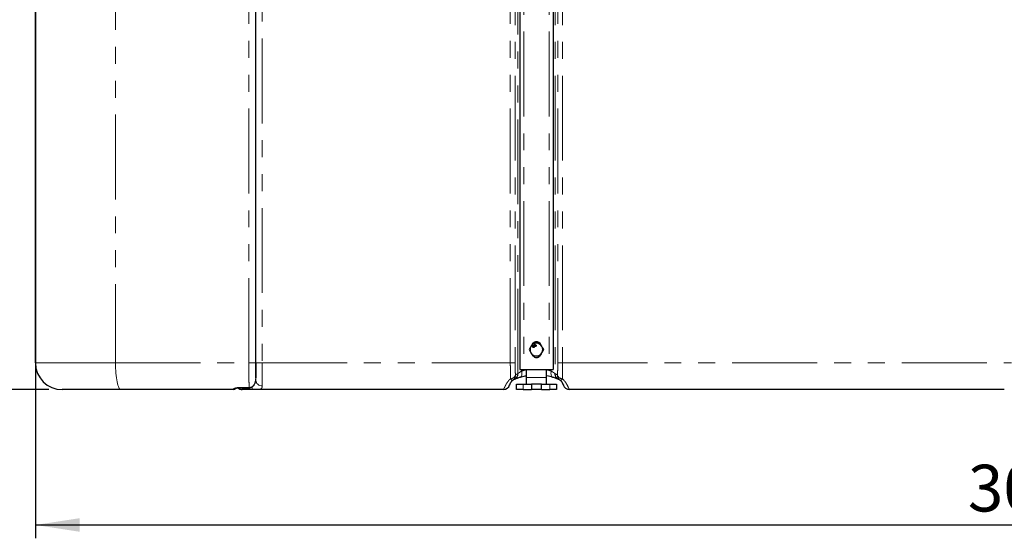
# Model space of a CAD drawing. Units: millimetres. Extents: x -276 to 681, y -10 to 376.
# Drawn here: x 44 to 118, y 139 to 178 of the extents above; entities that cross this region are included whole.
import ezdxf

# ---------------------------------------------------------------- set-up
doc = ezdxf.new("R2010")
doc.units = ezdxf.units.MM
doc.linetypes.add('PHANTOM', pattern=[12.7, 6.35, -1.27, 1.27, -1.27, 1.27, -1.27])
doc.layers.add('FORMAT', color=7, linetype='Continuous')
doc.styles.add('SLDTEXTSTYLE0', font='TXT', dxfattribs={"width": 0.75})
doc.dimstyles.new('SLDDIMSTYLE0', dxfattribs={"dimtxt": 3.5, "dimasz": 3.302, "dimexe": 0, "dimexo": 0.0625, "dimgap": 0.875, "dimtad": 1, "dimdec": 1, "dimlfac": 20, "dimrnd": 1e-09, "dimzin": 12, "dimdsep": 46, "dimtxsty": 'SLDTEXTSTYLE0', "dimsah": 1, "dimcen": 0.09, "dimadec": 0, "dimazin": 3, "dimtfac": 1, "dimtdec": 1, "dimtofl": 0, "dimtmove": 0, "dimatfit": 3, "dimfxl": 0, "dimfrac": 2, "dimtolj": 1, "dimtzin": 12, "dimarcsym": 0})

# ---------------------------------------------------------------- blocks, each defined once
blk = doc.blocks.new('_D')
at = {"layer": 'FORMAT', "color": 7}
for p, q in [((45.41, 195.952), (45.41, 138.829)), ((195.41, 150.967), (195.41, 138.829)), ((45.41, 139.829), (195.41, 139.829))]:
    blk.add_line(p, q, dxfattribs=at)
for points in [[(45.41, 139.829), (48.712, 139.321), (48.712, 140.337)], [(195.41, 139.829), (192.108, 140.337), (192.108, 139.321)]]:
    blk.add_solid(points, dxfattribs=at)
at = {"layer": 'FORMAT', "color": 7, "insert": (115.207, 144.34), "char_height": 3.5, "attachment_point": 1, "style": 'SLDTEXTSTYLE0'}
blk.add_mtext('3000', dxfattribs=at)
blk = doc.blocks.new('_D_2')
at = {"layer": 'FORMAT', "color": 7}
for p, q in [((44.91, 196.467), (37.883, 196.467)), ((38.883, 196.467), (38.883, 149.967)), ((46.41, 149.967), (37.883, 149.967))]:
    blk.add_line(p, q, dxfattribs=at)
for points in [[(38.883, 196.467), (38.375, 193.165), (39.391, 193.165)], [(38.883, 149.967), (39.391, 153.269), (38.375, 153.269)]]:
    blk.add_solid(points, dxfattribs=at)
at = {"layer": 'FORMAT', "color": 7, "insert": (34.371, 167.83), "char_height": 3.5, "attachment_point": 1, "rotation": 90, "style": 'SLDTEXTSTYLE0'}
blk.add_mtext('930', dxfattribs=at)

msp = doc.modelspace()

# ---------------------------------------------------------------- linework, layer by layer
at = {"color": 7, "linetype": 'Continuous', "lineweight": 30}
for p, q in [((81.6599, 252.8865), (81.6599, 151.4665)), ((84.1599, 252.8865), (84.1599, 151.4665)), ((45.4099, 151.9667), (45.4099, 195.9667)), ((61.9099, 151.9667), (61.9099, 188.9667)), ((82.7727, 153.1845), (82.7898, 153.1944)), ((82.7826, 153.1674), (82.7727, 153.1845)), ((82.7997, 153.1773), (82.7826, 153.1674)), ((82.7898, 153.1944), (82.7997, 153.1773)), ((81.6599, 151.4665), (81.9599, 151.4665)), ((81.9599, 151.4665), (83.8599, 151.4665)), ((82.1599, 150.8667), (82.1599, 151.4665)), ((83.6599, 150.8667), (83.6599, 151.4665)), ((83.8599, 151.4665), (84.1599, 151.4665)), ((81.2468, 150.7278), (81.2303, 150.7205)), ((81.4099, 149.9667), (81.4099, 150.3667)), ((81.4099, 150.3667), (81.9099, 150.3667)), ((81.9099, 150.3667), (82.5349, 150.3667)), ((82.1599, 150.3667), (82.1599, 150.8667)), ((82.5349, 150.3667), (82.5349, 149.9667)), ((83.2849, 150.3667), (82.5349, 150.3667)), ((83.2849, 150.3667), (83.9099, 150.3667)), ((83.2849, 149.9667), (83.2849, 150.3667)), ((83.6599, 150.3667), (83.6599, 150.8667)), ((83.9099, 150.3667), (84.4099, 150.3667)), ((84.4099, 150.3667), (84.4099, 149.9667)), ((84.5895, 150.7205), (84.573, 150.7278)), ((47.6413, 149.9667), (47.4099, 149.9667)), ((47.7209, 149.9667), (47.6413, 149.9667)), ((51.805, 149.9667), (47.7209, 149.9667)), ((60.2099, 149.9667), (51.805, 149.9667)), ((60.6344, 150.1084), (61.4047, 150.1084)), ((80.4293, 149.9667), (60.8953, 149.9667)), ((80.8986, 150.328), (80.8981, 150.3265)), ((81.9099, 149.9667), (81.4099, 149.9667)), ((81.9099, 149.9667), (82.5349, 149.9667)), ((83.2849, 149.9667), (82.5349, 149.9667)), ((83.2849, 149.9667), (83.9099, 149.9667)), ((84.4099, 149.9667), (83.9099, 149.9667)), ((84.9217, 150.3265), (84.9214, 150.3275)), ((117.9293, 149.9667), (85.3905, 149.9667))]:
    msp.add_line(p, q, dxfattribs=at)
at = {"color": 8, "linetype": 'PHANTOM', "lineweight": 0}
for p, q in [((81.9599, 252.987), (81.9599, 151.4665)), ((83.8599, 252.987), (83.8599, 151.4665)), ((80.9555, 151.9667), (80.9555, 249.6731)), ((81.3107, 249.6731), (81.3107, 151.9667)), ((81.5108, 151.1614), (81.5108, 249.6731)), ((84.309, 249.6731), (84.309, 151.1614)), ((84.5091, 151.9667), (84.5091, 249.6731)), ((84.8643, 249.6731), (84.8643, 151.9667)), ((51.4032, 195.9667), (51.4032, 151.9667)), ((61.3881, 151.9667), (61.3881, 188.9667)), ((62.3817, 188.9667), (62.3817, 151.9667)), ((45.4099, 151.9667), (51.4032, 151.9667)), ((51.4032, 151.9667), (61.3881, 151.9667)), ((61.3881, 151.9667), (61.9099, 151.9667)), ((62.3817, 151.9667), (61.9099, 151.9667)), ((62.3817, 151.9667), (80.9555, 151.9667)), ((81.3107, 151.9667), (80.9555, 151.9667)), ((84.5091, 151.9667), (84.8643, 151.9667)), ((84.8643, 151.9667), (118.4555, 151.9667)), ((81.5108, 151.1614), (81.5272, 151.1745)), ((81.8009, 151.4665), (81.8009, 151.3525)), ((84.0189, 151.3525), (84.0189, 151.4665)), ((84.2925, 151.1745), (84.309, 151.1614)), ((81.9099, 150.3667), (81.9099, 149.9667)), ((83.6599, 150.8667), (82.1599, 150.8667)), ((83.9099, 149.9667), (83.9099, 150.3667)), ((60.2099, 149.9667), (60.2079, 149.9905)), ((60.63, 150.1241), (61.4013, 150.1241)), ((60.8951, 149.9668), (60.8953, 149.9667)), ((61.6501, 149.9668), (60.8951, 149.9668)), ((61.4013, 150.1241), (61.4319, 150.1249))]:
    msp.add_line(p, q, dxfattribs=at)
at = {"color": 8, "linetype": 'PHANTOM', "lineweight": 0, "flags": 128}
for points in [[(51.4032, 151.9667), (51.4051, 151.7707), (51.4109, 151.5765), (51.4205, 151.3861), (51.4338, 151.2013), (51.4506, 151.0239), (51.4709, 150.8555), (51.4944, 150.6979), (51.5209, 150.5525), (51.5501, 150.4207), (51.5818, 150.3037), (51.6156, 150.2028), (51.6512, 150.1189), (51.6884, 150.0528), (51.7266, 150.0051), (51.7656, 149.9763), (51.805, 149.9667)], [(81.8009, 151.3525), (81.8152, 151.2694), (81.8211, 151.1889), (81.8184, 151.1135), (81.8073, 151.0457), (81.7881, 150.9876), (81.7613, 150.9409), (81.7279, 150.9072), (81.6889, 150.8875)], [(84.0189, 151.3525), (84.0046, 151.2694), (83.9987, 151.1889), (84.0014, 151.1135), (84.0125, 151.0457), (84.0317, 150.9876), (84.0585, 150.9409), (84.0919, 150.9072), (84.1309, 150.8875)], [(62.3884, 150.2401), (62.2947, 150.2492), (62.2048, 150.2737), (62.122, 150.3128), (62.0496, 150.3649), (61.9903, 150.4282), (61.9462, 150.5002), (61.9191, 150.5782), (61.9099, 150.6592)], [(81.3386, 151.0621), (81.327, 151.0137), (81.3033, 150.9666), (81.268, 150.922), (81.222, 150.8809), (81.1665, 150.8445), (81.103, 150.8138), (81.0331, 150.7895), (80.9586, 150.7722)], [(81.1347, 150.6653), (81.1231, 150.6611), (81.1082, 150.6621), (81.0899, 150.6683), (81.0685, 150.6796), (81.0444, 150.6959), (81.0178, 150.7169), (80.9891, 150.7425), (80.9586, 150.7722)], [(84.4812, 151.0621), (84.4928, 151.0137), (84.5165, 150.9666), (84.5518, 150.922), (84.5978, 150.8809), (84.6533, 150.8445), (84.7168, 150.8138), (84.7867, 150.7895), (84.8612, 150.7722)], [(84.6851, 150.6653), (84.6966, 150.6611), (84.7116, 150.6621), (84.7299, 150.6683), (84.7513, 150.6796), (84.7754, 150.6959), (84.802, 150.7169), (84.8307, 150.7425), (84.8612, 150.7722)], [(60.6344, 150.1084), (60.6327, 150.1107), (60.63, 150.1241)], [(61.4047, 150.1084), (61.4034, 150.1107), (61.4013, 150.1241)], [(61.4363, 150.1094), (61.4349, 150.1117), (61.4319, 150.1249)]]:
    msp.add_lwpolyline(points, dxfattribs=at)
at = {"color": 7, "linetype": 'Continuous', "lineweight": 30}
for centre, radius, start, end in [((82.9099, 152.9667), 0.475, 90, 150), ((82.9099, 153.2165), 0.3375, 42.341948, 138.094133), ((82.9099, 152.9667), 0.475, 30, 90), ((82.9099, 152.9667), 0.475, 150, 210), ((82.9099, 152.9667), 0.475, 210, 270), ((82.9099, 152.9667), 0.475, 270, 330), ((82.9099, 152.9667), 0.475, 330, 30), ((47.4099, 151.9667), 2, 180, 270), ((82.9099, 152.7165), 0.3375, 222.264335, 318.168642), ((81.4843, 150.1694), 0.6068, 114.738356, 125.179131), ((84.3355, 150.1694), 0.6068, 54.820869, 65.261644), ((60.2099, 150.1667), 0.2, 270, 329.006171), ((60.8953, 150.4521), 0.4854, 226.193132, 270), ((80.4293, 150.4521), 0.4854, 270, 344.996422), ((85.3905, 150.4521), 0.4854, 195.003578, 270)]:
    msp.add_arc(centre, radius, start, end, dxfattribs=at)
at = {"color": 8, "linetype": 'PHANTOM', "lineweight": 0}
for centre, radius, start, end in [((81.0277, 151.159), 0.4831, 294.801125, 0.278495), ((81.0593, 151.1569), 0.4683, 293.601282, 2.158602), ((81.9678, 150.1694), 1.0922, 114.738356, 125.179131), ((84.7605, 151.1569), 0.4683, 177.841398, 246.398718), ((83.852, 150.1694), 1.0922, 54.820869, 65.261644), ((84.7921, 151.159), 0.4831, 179.721505, 245.198875), ((80.8567, 151.059), 0.4819, 305.227936, 0.372238), ((84.9631, 151.059), 0.4819, 179.627762, 234.772064), ((60.2101, 150.1916), 0.2011, 269.368326, 316.002593), ((60.8953, 150.4522), 0.4854, 225.867117, 269.971365), ((61.3103, 150.0913), 0.4335, 177.746093, 196.696419), ((62.6856, 150.1504), 1.0516, 178.869636, 190.057695)]:
    msp.add_arc(centre, radius, start, end, dxfattribs=at)
at = {"color": 7, "linetype": 'Continuous', "lineweight": 30}
for points, knots in [([(82.6357, 153.4417), (82.6134, 153.4031), (82.5684, 153.3253), (82.522, 153.2448), (82.4985, 153.2042)], [0, 0, 0, 0, 0.4954605, 1, 1, 1, 1]), ([(82.9099, 153.4417), (82.9034, 153.4417), (82.8542, 153.4417), (82.7614, 153.4417), (82.6778, 153.4417), (82.6357, 153.4417)], [0, 0, 0, 0, 0.0700929, 0.5307816, 1, 1, 1, 1]), ([(82.7729, 153.2949), (82.7705, 153.3006), (82.7657, 153.3119), (82.7697, 153.3293), (82.7788, 153.3422), (82.7869, 153.3475), (82.7909, 153.3502)], [0, 0, 0, 0, 0.2792697, 0.5586711, 0.7790905, 1, 1, 1, 1]), ([(82.8085, 153.28), (82.8046, 153.2795), (82.7969, 153.2785), (82.7862, 153.2813), (82.778, 153.2873), (82.7746, 153.2923), (82.7729, 153.2949)], [0, 0, 0, 0, 0.2803184, 0.5596587, 0.7796745, 1, 1, 1, 1]), ([(82.8, 153.3349), (82.7972, 153.333), (82.7916, 153.3293), (82.7873, 153.3207), (82.7868, 153.3119), (82.789, 153.3071), (82.79, 153.3047)], [0, 0, 0, 0, 0.28039, 0.5593561, 0.7796955, 1, 1, 1, 1]), ([(82.79, 153.3047), (82.7921, 153.3019), (82.7961, 153.2962), (82.8056, 153.2927), (82.8146, 153.2936), (82.8195, 153.2961), (82.8219, 153.2973)], [0, 0, 0, 0, 0.2799409, 0.5588314, 0.7790741, 1, 1, 1, 1]), ([(82.7909, 153.3502), (82.7965, 153.3528), (82.8076, 153.3582), (82.8253, 153.3568), (82.8399, 153.3498), (82.8456, 153.3419), (82.8484, 153.3379)], [0, 0, 0, 0, 0.280352, 0.559705, 0.7798144, 1, 1, 1, 1]), ([(82.8316, 153.3276), (82.8295, 153.3303), (82.8254, 153.3359), (82.816, 153.3392), (82.8072, 153.3385), (82.8024, 153.3361), (82.8, 153.3349)], [0, 0, 0, 0, 0.2796845, 0.5591648, 0.7792913, 1, 1, 1, 1]), ([(82.8219, 153.2973), (82.8247, 153.2992), (82.8303, 153.3029), (82.8346, 153.3116), (82.8349, 153.3204), (82.8327, 153.3252), (82.8316, 153.3276)], [0, 0, 0, 0, 0.2804534, 0.5592573, 0.7795658, 1, 1, 1, 1]), ([(82.8484, 153.3379), (82.85, 153.3345), (82.8532, 153.3276), (82.8528, 153.3134), (82.8472, 153.3053), (82.8437, 153.3003)], [0, 0, 0, 0, 0.280626, 0.5608498, 1, 1, 1, 1]), ([(82.8437, 153.3003), (82.8486, 153.301), (82.8584, 153.3023), (82.8759, 153.2968), (82.8837, 153.2866), (82.8885, 153.2804)], [0, 0, 0, 0, 0.2812354, 0.561753, 1, 1, 1, 1]), ([(83.1841, 153.4417), (83.1396, 153.4417), (83.0497, 153.4417), (82.9568, 153.4417), (82.9099, 153.4417)], [0, 0, 0, 0, 0.4954562, 1, 1, 1, 1]), ([(83.3213, 153.2042), (83.3109, 153.2221), (83.2645, 153.3024), (83.2193, 153.3808), (83.1841, 153.4417)], [0, 0, 0, 0, 0.2226551, 1, 1, 1, 1]), ([(82.4985, 153.2042), (82.4953, 153.1986), (82.4707, 153.1559), (82.4243, 153.0755), (82.3825, 153.0032), (82.3614, 152.9667)], [0, 0, 0, 0, 0.0700926, 0.53078698, 1, 1, 1, 1]), ([(82.3614, 152.9667), (82.3966, 152.9058), (82.4418, 152.8274), (82.4882, 152.7471), (82.4985, 152.7292)], [0, 0, 0, 0, 0.7773443, 1, 1, 1, 1]), ([(82.4985, 152.7292), (82.5357, 152.6648), (82.5821, 152.5844), (82.6268, 152.5071), (82.6357, 152.4917)], [0, 0, 0, 0, 0.800719, 1, 1, 1, 1]), ([(82.6189, 153.206), (82.6165, 153.2117), (82.6117, 153.223), (82.6158, 153.2404), (82.6249, 153.2533), (82.6329, 153.2586), (82.6369, 153.2612)], [0, 0, 0, 0, 0.2792746, 0.55869, 0.7790866, 1, 1, 1, 1]), ([(82.6545, 153.1911), (82.6506, 153.1906), (82.6429, 153.1896), (82.6322, 153.1924), (82.624, 153.1983), (82.6206, 153.2034), (82.6189, 153.206)], [0, 0, 0, 0, 0.2803178, 0.5596577, 0.7796677, 1, 1, 1, 1]), ([(82.646, 153.246), (82.6432, 153.2441), (82.6376, 153.2404), (82.6333, 153.2318), (82.6328, 153.223), (82.635, 153.2182), (82.6361, 153.2158)], [0, 0, 0, 0, 0.2803324, 0.5593539, 0.7796891, 1, 1, 1, 1]), ([(82.6361, 153.2158), (82.6381, 153.2129), (82.6421, 153.2073), (82.6516, 153.2038), (82.6606, 153.2047), (82.6655, 153.2072), (82.6679, 153.2084)], [0, 0, 0, 0, 0.2799409, 0.5588314, 0.7790741, 1, 1, 1, 1]), ([(82.6369, 153.2612), (82.6425, 153.2639), (82.6537, 153.2693), (82.6713, 153.2679), (82.6859, 153.2609), (82.6916, 153.253), (82.6944, 153.249)], [0, 0, 0, 0, 0.2803406, 0.5596823, 0.7798233, 1, 1, 1, 1]), ([(82.6487, 153.1425), (82.6465, 153.147), (82.6422, 153.1559), (82.6421, 153.1702), (82.6467, 153.1823), (82.6519, 153.1881), (82.6545, 153.1911)], [0, 0, 0, 0, 0.2801898, 0.5594704, 0.7795486, 1, 1, 1, 1]), ([(82.6776, 153.2387), (82.6755, 153.2414), (82.6714, 153.247), (82.6621, 153.2503), (82.6532, 153.2496), (82.6484, 153.2472), (82.646, 153.246)], [0, 0, 0, 0, 0.2797229, 0.5591094, 0.7793046, 1, 1, 1, 1]), ([(82.7151, 153.1262), (82.7086, 153.1231), (82.6955, 153.117), (82.6749, 153.1194), (82.6584, 153.1285), (82.6519, 153.1379), (82.6487, 153.1425)], [0, 0, 0, 0, 0.2801218, 0.55934, 0.7795157, 1, 1, 1, 1]), ([(82.6762, 153.1927), (82.6726, 153.1902), (82.6654, 153.1852), (82.6608, 153.1734), (82.6611, 153.162), (82.6641, 153.1558), (82.6656, 153.1527)], [0, 0, 0, 0, 0.2801031, 0.5589753, 0.7793005, 1, 1, 1, 1]), ([(82.6656, 153.1527), (82.6682, 153.1491), (82.6733, 153.1418), (82.6852, 153.1364), (82.6968, 153.1373), (82.7032, 153.1402), (82.7064, 153.1417)], [0, 0, 0, 0, 0.2805521, 0.5584842, 0.7791819, 1, 1, 1, 1]), ([(82.6679, 153.2084), (82.6707, 153.2103), (82.6763, 153.214), (82.6806, 153.2227), (82.6809, 153.2315), (82.6787, 153.2363), (82.6776, 153.2387)], [0, 0, 0, 0, 0.2804616, 0.5592736, 0.7795886, 1, 1, 1, 1]), ([(82.7173, 153.1818), (82.7146, 153.1855), (82.7094, 153.1928), (82.6974, 153.1978), (82.6857, 153.1974), (82.6794, 153.1943), (82.6762, 153.1927)], [0, 0, 0, 0, 0.2799501, 0.5593207, 0.7793441, 1, 1, 1, 1]), ([(82.6944, 153.249), (82.696, 153.2456), (82.6993, 153.2387), (82.6988, 153.2245), (82.6932, 153.2164), (82.6898, 153.2114)], [0, 0, 0, 0, 0.2806075, 0.5608385, 1, 1, 1, 1]), ([(82.6898, 153.2114), (82.6946, 153.2121), (82.7044, 153.2134), (82.7219, 153.2079), (82.7297, 153.1977), (82.7345, 153.1915)], [0, 0, 0, 0, 0.2812313, 0.5617991, 1, 1, 1, 1]), ([(82.7064, 153.1417), (82.71, 153.1442), (82.7173, 153.1492), (82.7221, 153.161), (82.7218, 153.1725), (82.7188, 153.1787), (82.7173, 153.1818)], [0, 0, 0, 0, 0.2801972, 0.55907, 0.7793005, 1, 1, 1, 1]), ([(82.7345, 153.1915), (82.7374, 153.1849), (82.7431, 153.1716), (82.7392, 153.1512), (82.7292, 153.1356), (82.7198, 153.1293), (82.7151, 153.1262)], [0, 0, 0, 0, 0.279533, 0.5590248, 0.7792734, 1, 1, 1, 1]), ([(82.8027, 153.2314), (82.8005, 153.2359), (82.7961, 153.2449), (82.7961, 153.2591), (82.8007, 153.2712), (82.8059, 153.277), (82.8085, 153.28)], [0, 0, 0, 0, 0.2801898, 0.5594704, 0.7795486, 1, 1, 1, 1]), ([(82.8691, 153.2151), (82.8626, 153.212), (82.8495, 153.2059), (82.8288, 153.2083), (82.8124, 153.2174), (82.8059, 153.2268), (82.8027, 153.2314)], [0, 0, 0, 0, 0.2801218, 0.55934, 0.7795157, 1, 1, 1, 1]), ([(82.8302, 153.2816), (82.8266, 153.2791), (82.8194, 153.2741), (82.8148, 153.2623), (82.8151, 153.2509), (82.8181, 153.2447), (82.8196, 153.2416)], [0, 0, 0, 0, 0.28010515, 0.55897946, 0.77930636, 1, 1, 1, 1]), ([(82.8196, 153.2416), (82.8222, 153.238), (82.8273, 153.2307), (82.8392, 153.2253), (82.8508, 153.2262), (82.8572, 153.2291), (82.8604, 153.2306)], [0, 0, 0, 0, 0.2805564, 0.5584868, 0.7791832, 1, 1, 1, 1]), ([(82.8712, 153.2707), (82.8686, 153.2744), (82.8634, 153.2817), (82.8514, 153.2867), (82.8397, 153.2863), (82.8334, 153.2832), (82.8302, 153.2816)], [0, 0, 0, 0, 0.2799501, 0.5593207, 0.7793441, 1, 1, 1, 1]), ([(82.8604, 153.2306), (82.864, 153.2331), (82.8713, 153.2381), (82.8761, 153.2499), (82.8758, 153.2614), (82.8727, 153.2676), (82.8712, 153.2707)], [0, 0, 0, 0, 0.2801626, 0.5590497, 0.7792891, 1, 1, 1, 1]), ([(82.8885, 153.2804), (82.8913, 153.2738), (82.8971, 153.2605), (82.8932, 153.2401), (82.8832, 153.2245), (82.8738, 153.2182), (82.8691, 153.2151)], [0, 0, 0, 0, 0.2795262, 0.5590167, 0.7792693, 1, 1, 1, 1]), ([(83.1841, 152.4917), (83.2064, 152.5303), (83.2514, 152.6081), (83.2978, 152.6886), (83.3213, 152.7292)], [0, 0, 0, 0, 0.4954605, 1, 1, 1, 1]), ([(83.4584, 152.9667), (83.4495, 152.9821), (83.4049, 153.0594), (83.3584, 153.1398), (83.3213, 153.2042)], [0, 0, 0, 0, 0.1992762, 1, 1, 1, 1]), ([(83.3213, 152.7292), (83.3245, 152.7348), (83.3491, 152.7774), (83.3955, 152.8578), (83.4373, 152.9302), (83.4584, 152.9667)], [0, 0, 0, 0, 0.0700921, 0.5307873, 1, 1, 1, 1]), ([(61.9099, 151.9667), (61.9099, 151.8836), (61.9099, 151.7151), (61.9099, 151.4703), (61.9099, 151.2381), (61.9099, 151.026), (61.9099, 150.9073), (61.9099, 150.8487)], [0, 0, 0, 0, 0.1975113, 0.4007524, 0.5982631, 0.8014971, 1, 1, 1, 1]), ([(61.9099, 150.8312), (61.9099, 150.8922), (61.9099, 151.0113), (61.9099, 151.2286), (61.9099, 151.4607), (61.9099, 151.7101), (61.9099, 151.8803), (61.9099, 151.9667)], [0, 0, 0, 0, 0.2053661, 0.4011852, 0.6026816, 0.798501, 1, 1, 1, 1]), ([(82.6357, 152.4917), (82.6802, 152.4917), (82.7701, 152.4917), (82.863, 152.4917), (82.9099, 152.4917)], [0, 0, 0, 0, 0.4954562, 1, 1, 1, 1]), ([(82.9099, 152.4917), (82.9164, 152.4917), (82.9656, 152.4917), (83.0584, 152.4917), (83.142, 152.4917), (83.1841, 152.4917)], [0, 0, 0, 0, 0.0700929, 0.5307816, 1, 1, 1, 1]), ([(61.4363, 150.1104), (61.4578, 150.1125), (61.504, 150.1169), (61.5714, 150.1402), (61.6366, 150.1751), (61.6956, 150.2207), (61.7482, 150.2763), (61.7944, 150.3417), (61.8341, 150.4178), (61.8664, 150.5049), (61.8904, 150.6046), (61.9036, 150.6887), (61.9053, 150.7405), (61.9058, 150.7537)], [0, 0, 0, 0, 0.0704606, 0.1516252, 0.2322989, 0.3145228, 0.4004611, 0.4910465, 0.5895107, 0.6988167, 0.8172091, 0.9532748, 1, 1, 1, 1]), ([(80.8833, 150.2963), (80.8832, 150.2962), (80.883, 150.2956), (80.8859, 150.3037), (80.8924, 150.321), (80.9012, 150.3439), (80.9057, 150.3558)], [0, 0, 0, 0, 0.0706856, 0.308239, 0.6389935, 1, 1, 1, 1]), ([(80.9124, 150.3717), (80.9082, 150.3592), (80.8991, 150.3327), (80.8987, 150.3296), (80.8985, 150.328)], [0, 0, 0, 0, 0.4695953, 1, 1, 1, 1]), ([(81.1347, 150.6653), (81.1286, 150.6609), (81.1045, 150.6436), (81.0675, 150.6116), (81.0372, 150.5802), (81.007, 150.5451), (80.9798, 150.508), (80.9507, 150.46), (80.9296, 150.4169), (80.9165, 150.3845), (80.9133, 150.3745), (80.9125, 150.3717)], [0, 0, 0, 0, 0.0311105, 0.123095, 0.2191529, 0.2567305, 0.3903364, 0.5270104, 0.7240194, 0.9234436, 1, 1, 1, 1]), ([(81.6889, 150.8875), (81.6484, 150.875), (81.5666, 150.8496), (81.4602, 150.8122), (81.3679, 150.7774), (81.2927, 150.7472), (81.2622, 150.7343), (81.2468, 150.7278)], [0, 0, 0, 0, 0.1867731, 0.3777023, 0.5810875, 0.7893338, 1, 1, 1, 1]), ([(82.1599, 150.997), (82.1233, 150.9913), (82.02, 150.9753), (81.8631, 150.9369), (81.7469, 150.904), (81.6889, 150.8875)], [0, 0, 0, 0, 0.2156984, 0.60781641, 1, 1, 1, 1]), ([(84.1309, 150.8875), (84.062, 150.9068), (83.9239, 150.9455), (83.764, 150.9826), (83.6725, 150.997), (83.6599, 150.999)], [0, 0, 0, 0, 0.4621265, 0.9255897, 1, 1, 1, 1]), ([(84.573, 150.7278), (84.5654, 150.731), (84.5426, 150.7407), (84.4838, 150.7649), (84.3894, 150.8013), (84.2724, 150.8434), (84.1785, 150.8727), (84.1309, 150.8875)], [0, 0, 0, 0, 0.1124764, 0.3352177, 0.5643235, 0.7790803, 1, 1, 1, 1]), ([(84.9073, 150.3715), (84.9048, 150.379), (84.8993, 150.3949), (84.8823, 150.4346), (84.8577, 150.48), (84.8257, 150.5287), (84.7846, 150.5796), (84.7359, 150.6279), (84.6959, 150.6574), (84.6851, 150.6653)], [0, 0, 0, 0, 0.1659164, 0.3549822, 0.5437592, 0.6683089, 0.7925302, 0.9440758, 1, 1, 1, 1]), ([(84.9202, 150.3319), (84.919, 150.3371), (84.9173, 150.3444), (84.9096, 150.3654), (84.9073, 150.3715)], [0, 0, 0, 0, 0.7087577, 1, 1, 1, 1]), ([(84.9141, 150.3557), (84.9151, 150.3531), (84.9215, 150.3368), (84.9295, 150.3154), (84.9349, 150.3009), (84.9371, 150.2947), (84.9366, 150.2961), (84.9366, 150.2962)], [0, 0, 0, 0, 0.0707653, 0.4479809, 0.7942697, 0.9919911, 1, 1, 1, 1]), ([(60.3478, 150.052), (60.3475, 150.0518), (60.3465, 150.0511), (60.3551, 150.0562), (60.375, 150.0649), (60.4095, 150.0772), (60.4568, 150.0899), (60.5152, 150.1007), (60.5758, 150.1074), (60.6168, 150.1078), (60.6345, 150.1079)], [0, 0, 0, 0, 0.0326956, 0.1389354, 0.2663998, 0.4116266, 0.568569, 0.7260027, 0.8818703, 1, 1, 1, 1]), ([(61.4047, 150.1089), (61.4145, 150.1084), (61.4251, 150.1079), (61.4356, 150.1095), (61.4364, 150.1097)], [0, 0, 0, 0, 0.9169316, 1, 1, 1, 1]), ([(80.8933, 150.3295), (80.8919, 150.3244), (80.8893, 150.3149), (80.8864, 150.3059), (80.8842, 150.2991), (80.8837, 150.2975), (80.8833, 150.2965)], [0, 0, 0, 0, 0.21183, 0.3883879, 0.6123013, 1, 1, 1, 1]), ([(84.9357, 150.299), (84.9349, 150.3011), (84.9338, 150.3046), (84.93, 150.3165), (84.9276, 150.3256), (84.9268, 150.3289)], [0, 0, 0, 0, 0.528531, 0.82808, 1, 1, 1, 1])]:
    msp.add_open_spline(points, degree=3, knots=knots, dxfattribs=at)
at = {"color": 8, "linetype": 'PHANTOM', "lineweight": 0}
for points, knots in [([(61.4013, 150.1241), (61.4002, 150.1702), (61.3981, 150.2647), (61.3952, 150.4676), (61.3927, 150.712), (61.3907, 150.9936), (61.3892, 151.3019), (61.3883, 151.6296), (61.3881, 151.8543), (61.3881, 151.9667)], [0, 0, 0, 0, 0.13675498, 0.2806518, 0.42454823, 0.56840416, 0.71225942, 0.85612976, 1, 1, 1, 1]), ([(62.3817, 151.9667), (62.3818, 151.8559), (62.3819, 151.631), (62.3824, 151.3047), (62.3833, 150.9944), (62.3846, 150.7062), (62.386, 150.4916), (62.3873, 150.3388), (62.388, 150.273), (62.3884, 150.2401)], [0, 0, 0, 0, 0.1595327, 0.323691, 0.4832177, 0.6473687, 0.8206, 0.9103001, 1, 1, 1, 1]), ([(80.9586, 150.7722), (80.9582, 150.8589), (80.9573, 151.0345), (80.9563, 151.3302), (80.9556, 151.6436), (80.9555, 151.858), (80.9555, 151.9667)], [0, 0, 0, 0, 0.24682, 0.500281, 0.746672, 1, 1, 1, 1]), ([(81.3107, 151.9667), (81.311, 151.8866), (81.3117, 151.7241), (81.3173, 151.4884), (81.326, 151.2622), (81.3343, 151.1294), (81.3386, 151.0621)], [0, 0, 0, 0, 0.2455528, 0.4984097, 0.745731, 1, 1, 1, 1]), ([(84.4812, 151.0621), (84.4854, 151.128), (84.4938, 151.2617), (84.5024, 151.4864), (84.5081, 151.7236), (84.5088, 151.8849), (84.5091, 151.9667)], [0, 0, 0, 0, 0.2491682, 0.5053193, 0.7491132, 1, 1, 1, 1]), ([(84.8643, 151.9667), (84.8643, 151.8618), (84.8642, 151.649), (84.8635, 151.3388), (84.8625, 151.0392), (84.8616, 150.862), (84.8612, 150.7722)], [0, 0, 0, 0, 0.2445882, 0.4959866, 0.7445611, 1, 1, 1, 1]), ([(81.5272, 151.1745), (81.5368, 151.1818), (81.5561, 151.1965), (81.603, 151.2303), (81.6775, 151.2815), (81.7521, 151.3244), (81.8009, 151.3525)], [0, 0, 0, 0, 0.1995179, 0.4006951, 0.6073689, 1, 1, 1, 1]), ([(81.8009, 151.3525), (81.8539, 151.3708), (81.9598, 151.4073), (82.0799, 151.4447), (82.1498, 151.4585), (82.1599, 151.4605)], [0, 0, 0, 0, 0.4611989, 0.9223303, 1, 1, 1, 1]), ([(83.6599, 151.459), (83.6827, 151.4543), (83.8114, 151.4278), (83.9252, 151.3865), (84.0189, 151.3525)], [0, 0, 0, 0, 0.1768046, 1, 1, 1, 1]), ([(84.0189, 151.3525), (84.0472, 151.3366), (84.1045, 151.3045), (84.176, 151.2584), (84.2356, 151.2171), (84.273, 151.1894), (84.2878, 151.1781), (84.2925, 151.1745)], [0, 0, 0, 0, 0.2232505, 0.4520596, 0.6696178, 0.8942294, 1, 1, 1, 1]), ([(61.4319, 150.1249), (61.4652, 150.1295), (61.5377, 150.1394), (61.6515, 150.1985), (61.7491, 150.2925), (61.8214, 150.41), (61.8748, 150.5455), (61.9002, 150.6733), (61.9072, 150.761), (61.909, 150.7988), (61.9096, 150.8157), (61.9098, 150.8345), (61.9099, 150.843), (61.9099, 150.8467), (61.9099, 150.8483), (61.9099, 150.8487)], [0, 0, 0, 0, 0.1023287, 0.2228639, 0.3908917, 0.5254531, 0.6602894, 0.8536226, 0.9352933, 0.9363545, 0.972449, 0.9882581, 0.9950364, 0.9989039, 1, 1, 1, 1]), ([(61.8584, 150.4884), (61.8588, 150.4886), (61.8639, 150.4911), (61.8827, 150.5157), (61.9075, 150.5674), (61.9091, 150.6291), (61.9099, 150.6592)], [0, 0, 0, 0, 0.0078368, 0.0985827, 0.5606917, 1, 1, 1, 1]), ([(80.4293, 149.9667), (80.4379, 149.9724), (80.451, 149.9811), (80.4784, 150.0359), (80.5061, 150.0967), (80.5445, 150.1831), (80.5956, 150.289), (80.658, 150.4024), (80.7285, 150.5131), (80.816, 150.6284), (80.8956, 150.715), (80.9471, 150.7618), (80.9586, 150.7722)], [0, 0, 0, 0, 0.1870718, 0.284003, 0.38092, 0.4977607, 0.6168084, 0.7073559, 0.7995951, 0.8858297, 0.9745276, 1, 1, 1, 1]), ([(84.8612, 150.7722), (84.8967, 150.7384), (84.9688, 150.67), (85.0566, 150.5608), (85.1312, 150.4524), (85.1978, 150.339), (85.2543, 150.228), (85.3047, 150.1175), (85.3444, 150.0281), (85.3728, 149.975), (85.3852, 149.9692), (85.3905, 149.9667)], [0, 0, 0, 0, 0.0809937, 0.1643755, 0.2502907, 0.3379763, 0.451915, 0.5683166, 0.7218399, 0.8793265, 1, 1, 1, 1]), ([(60.2079, 149.9905), (60.2096, 149.9964), (60.2141, 150.012), (60.2638, 150.0467), (60.3595, 150.0861), (60.4847, 150.1175), (60.5819, 150.1219), (60.63, 150.1241)], [0, 0, 0, 0, 0.1431762, 0.3808068, 0.599161, 0.8016951, 1, 1, 1, 1]), ([(62.3884, 150.2401), (62.3855, 150.1996), (62.3809, 150.1344), (62.3405, 150.0694), (62.29, 150.0278), (62.2194, 149.9986), (62.1317, 149.9809), (62.0264, 149.9715), (61.9184, 149.9681), (61.8103, 149.967), (61.724, 149.9668), (61.6697, 149.9668), (61.6501, 149.9668)], [0, 0, 0, 0, 0.1796419, 0.2889768, 0.4005507, 0.5068074, 0.6159557, 0.7135534, 0.8146735, 0.8857567, 0.9588191, 1, 1, 1, 1])]:
    msp.add_open_spline(points, degree=3, knots=knots, dxfattribs=at)

# ---------------------------------------------------------------- dimensions: what is measured, and where the dimension line sits
at = {"layer": 'FORMAT', "color": 7}
dim = msp.add_linear_dim(base=(195.4099, 139.8285), p1=(45.4099, 196.9521), p2=(195.4099, 151.9667), dimstyle='SLDDIMSTYLE0', dxfattribs=at)
dim.commit()
dim.dimension.update_dxf_attribs({"geometry": '_D', "text_midpoint": (120.3788, 139.8285), "dimtype": 160})
dim = msp.add_linear_dim(base=(38.8832, 149.9667), p1=(45.9099, 196.4667), p2=(47.4099, 149.9667), angle=90, dimstyle='SLDDIMSTYLE0', dxfattribs=at)
dim.commit()
dim.dimension.update_dxf_attribs({"geometry": '_D_2', "text_midpoint": (38.8832, 171.7096), "dimtype": 160})

doc.saveas('drawing.dxf')
